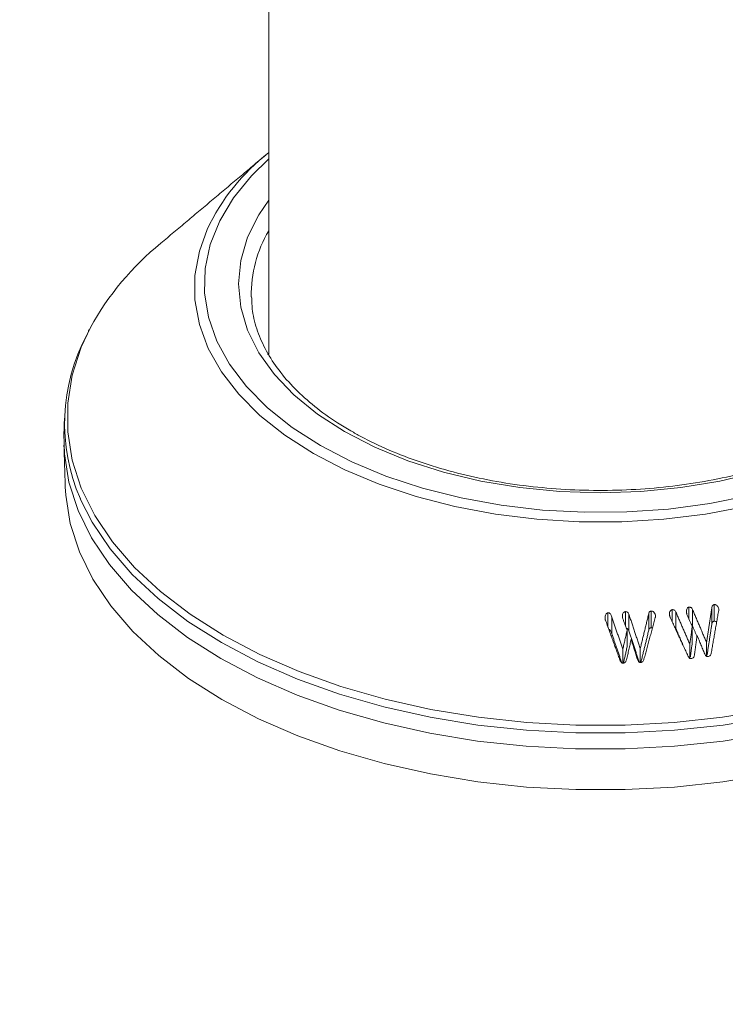
# Model space of a CAD drawing. Units: millimetres. Extents: x 0 to 7425, y 0 to 5250.
# Drawn here: x 1602 to 1637, y 850 to 898 of the extents above; entities that cross this region are included whole.
import ezdxf

# ---------------------------------------------------------------- set-up
doc = ezdxf.new("R2010")
doc.units = ezdxf.units.MM
doc.layers.get('0').update_dxf_attribs({"lineweight": 15})
doc.layers.add('Grosor 0', color=7, linetype='Continuous', lineweight=0)

msp = doc.modelspace()

# ---------------------------------------------------------------- hatches: boundary and pattern name
at = {"layer": 'Grosor 0'}
h = msp.add_hatch(dxfattribs=at)
h.set_pattern_fill('WOOD7', color=256, scale=201, angle=30, style=0, pattern_type=2)
h.set_pattern_definition([(19.6952, (-23.423, 165.19), (1144.92629, 428.92988), [22.4724, -2224.776]), (30, (-2.27, 172.76), (73.571, 274.571), [22.11, -178.89]), (48.435, (16.88, 183.82), (247.6424, 375.0709), [19.068, -616.549]), (202.875, (29.534, 198.085), (1318.99764, 529.42923), [16.205, -1604.309]), (204.8056, (14.603, 191.786), (1841.2107, 830.92979), [22.201, -2197.916]), (224.0362, (-5.55, 182.47), (-421.7136, -475.5708), [24.862, -803.882]), (39.4623, (-9.497, 173.23), (769.85585, 676.57086), [12.2264, -1210.409]), (23.6598, (-0.058, 181), (-1493.0689, -629.92856), [18.201, -1801.931]), (215.7106, (16.613, 188.305), (-1466.13972, -1078.57128), [20.2, -1999.825]), (198.6901, (0.21, 176.514), (796.7843, 227.9294), [10.249, -1014.654]), (24.8056, (-38.084, 154.404), (-1841.2107, -830.92979), [22.201, -2197.916]), (18.6901, (-17.93, 163.72), (-796.7843, -227.9294), [20.498, -1004.405]), (30, (1.49, 170.29), (73.571, 274.571), [24.12, -176.88]), (50.556, (22.374, 182.347), (669.35625, 850.6417), [17.1734, -1700.171]), (33.8141, (33.285, 195.609), (2336.494756, 1581.072106), [30.217, -2991.4756]), (24.8056, (58.39, 212.425), (-1841.2107, -830.92979), [22.201, -2197.916]), (30, (78.54, 221.74), (73.571, 274.571), [22.11, -178.89]), (35.1944, (-76.38, 132.294), (1640.21166, 1179.07034), [22.201, -2197.916]), (24.8056, (-58.237, 145.09), (-1841.2107, -830.92979), [22.201, -2197.916]), (30, (-78.4, 135.78), (73.571, 274.571), [12.06, -188.94]), (35.1944, (-67.946, 141.805), (1640.21166, 1179.07034), [22.201, -2197.916]), (30, (-49.8, 154.6), (73.571, 274.571), [20.1, -180.9]), (40.3048, (-32.396, 164.651), (-943.92732, -777.07031), [22.4724, -2224.776]), (35.1944, (-15.258, 179.188), (1640.21166, 1179.07034), [22.201, -2197.916]), (24.8056, (2.885, 191.983), (-1841.2107, -830.92979), [22.201, -2197.916]), (24.8056, (23.038, 201.298), (-1841.2107, -830.92979), [22.201, -2197.916]), (21.8699, (43.19, 210.612), (-1144.92653, -428.92898), [28.426, -1392.859]), (30, (69.57, 221.2), (73.571, 274.571), [30.15, -170.85]), (17.4712, (122.908, 112.738), (970.85555, 328.429), [18.531, -1834.597]), (24.2894, (140.584, 118.301), (-1667.13999, -730.42861), [20.2, -1999.825]), (38.1301, (122.908, 112.738), (943.92666, 777.07097), [14.213, -1407.072]), (39.4623, (134.088, 121.514), (769.85585, 676.57086), [24.453, -1198.1825]), (30, (-21.1, 36.55), (73.571, 274.571), [24.12, -176.88]), (20.5377, (-0.216, 48.615), (-970.85548, -328.4293), [12.2264, -1210.409]), (231.8014, (11.233, 52.904), (421.71337, 475.5711), [10.824, -1071.594]), (222.9946, (4.539, 44.398), (1365.64033, 1252.64187), [26.817, -2654.8576]), (22.875, (142.055, 123.793), (-1318.99764, -529.42923), [16.205, -1604.309]), (37.125, (142.055, 123.793), (1117.99798, 877.57085), [16.205, -1604.309]), (30, (-19.1, 33.07), (73.571, 274.571), [16.08, -184.92]), (224.0362, (-5.17, 41.114), (-421.7136, -475.5708), [16.575, -812.169]), (26.6335, (16.186, 60.406), (-2885.638682, -1433.926917), [34.229, -3388.6777]), (27.7094, (46.783, 75.75), (-4278.206144, -2237.929646), [50.29, -4978.728]), (33.1798, (91.306, 99.134), (2858.709792, 1882.569597), [36.236, -3587.343]), (39.4623, (121.633, 118.965), (769.85585, 676.57086), [36.679, -1185.956]), (40.3048, (-12.06, 20.889), (-943.92732, -777.07031), [22.4724, -2224.776]), (45.9454, (5.078, 35.425), (-595.78446, -576.0711), [29.266, -1434.036]), (30, (25.43, 56.46), (73.571, 274.571), [26.13, -174.87]), (21.8699, (48.057, 69.523), (-1144.92653, -428.92898), [28.426, -1392.859]), (33.5763, (74.437, 80.111), (2510.56764, 1681.569556), [32.223, -3190.0523]), (21.2538, (101.283, 97.932), (1318.99805, 529.428097), [26.437, -2617.305]), (15.9638, (125.923, 107.516), (-622.7132, -127.4293), [24.862, -803.882]), (30, (149.83, 114.35), (73.571, 274.571), [14.07, -186.93]), (204.8056, (16.186, 60.406), (1841.2107, 830.92979), [44.402, -2175.715]), (25.2364, (-28.14, 48.74), (-2015.28148, -931.43046), [48.407, -2371.9534]), (30, (15.65, 69.38), (73.571, 274.571), [46.23, -154.77]), (34.0856, (55.683, 92.493), (2162.424795, 1480.57045), [56.423, -2764.746]), (30, (102.41, 124.11), (73.571, 274.571), [50.25, -150.75]), (37.125, (-7.035, 12.185), (1117.99798, 877.57085), [48.6155, -1571.8984]), (36.3402, (31.727, 41.527), (1292.06859, 978.07132), [36.403, -1783.73]), (27.5104, (61.05, 63.0985), (-3930.06604, -2036.925732), [46.2736, -4581.094]), (23.4802, (102.091, 84.473), (-4827.348676, -2090.786743), [70.808, -7009.986]), (33.0128, (-72.36, 125.331), (3032.7795, 1983.071822), [38.243, -3786.043]), (21.8699, (-40.291, 146.167), (-1144.92653, -428.92898), [42.6385, -1378.646]), (27.6141, (-0.7216, 162.05), (-4104.133801, -2137.431946), [48.282, -4779.904]), (40.6197, (42.06, 184.429), (-1713.781078, -1453.64346), [32.7204, -3239.3224]), (30, (66.9, 205.73), (73.571, 274.571), [40.2, -160.8]), (26.8202, (-84.42, 146.22), (-3059.707992, -1534.430504), [36.236, -3587.343]), (36.009, (-52.082, 162.569), (-1640.211087, -1179.070962), [38.401, -3801.6985]), (36.7098, (-21.019, 185.145), (-1466.140744, -1078.57014), [34.4056, -3406.16]), (24.2894, (6.563, 205.712), (-1667.13999, -730.42861), [40.4006, -1979.6245]), (17.9052, (43.388, 222.33), (-1767.64039, -556.356475), [28.779, -2849.103]), (39.4623, (70.773, 231.178), (769.85585, 676.57086), [24.453, -1198.1825]), (33.8141, (-65.325, 113.146), (2336.494756, 1581.072106), [30.217, -2991.4756]), (17.1957, (-40.219, 129.962), (-2564.424748, -784.28518), [45.3476, -4489.419]), (30, (3.1, 143.37), (73.571, 274.571), [50.25, -150.75]), (35.4403, (46.619, 168.493), (-1814.282888, -1279.569984), [42.401, -4197.6987]), (36.7098, (81.164, 193.08), (-1466.140744, -1078.57014), [34.4056, -3406.16]), (30, (-91.45, 158.4), (73.571, 274.571), [34.17, -166.83]), (38.1301, (-61.863, 175.49), (943.92666, 777.07097), [56.8514, -1364.433]), (27.6141, (-17.143, 210.5926), (-4104.133801, -2137.431946), [48.282, -4779.904]), (24.4725, (25.639, 232.972), (3856.492059, 1762.360505), [62.601, -6197.5084]), (36.8428, (0, 0), (-2758.20789, -2056.64354), [50.6106, -5010.44]), (30, (40.5, 30.35), (73.571, 274.571), [56.28, -144.72]), (26.3478, (89.2427, 58.487), (-5597.2031785, -2767.3600933), [94.6622, -9371.563]), (30, (-35.17, 60.92), (73.571, 274.571), [48.24, -152.76]), (34.7636, (6.602, 85.045), (1814.28318, 1279.56973), [48.407, -2371.9534]), (28.1524, (46.369, 112.646), (-5322.632697, -2840.929926), [62.3424, -6171.8988]), (27.2737, (101.336, 142.061), (-3581.921774, -1835.929617), [42.258, -4183.525]), (24.8056, (-51.255, 88.776), (-1841.2107, -830.92979), [44.402, -2175.715]), (30, (-10.95, 107.4), (73.571, 274.571), [64.32, -136.68]), (31.9092, (44.7534, 139.565), (4947.559474, 3088.575229), [60.3336, -5973.0155]), (33.5763, (95.97, 171.456), (2510.56764, 1681.569556), [32.223, -3190.0523])])
edge = h.paths.add_edge_path()
edge.add_spline(control_points=[(3012.917, 1958.787), (941.095, 762.749)], knot_values=[0, 0, 1, 1], degree=1, periodic=0)
edge.add_line((957.253, 734.41), (957.662, 734.652))
edge.add_line((957.662, 734.652), (958.519, 735.343))
edge.add_line((958.519, 735.343), (959.251, 736.211))
edge.add_line((959.251, 736.211), (959.848, 737.246))
edge.add_line((959.848, 737.246), (960.304, 738.434))
edge.add_line((960.304, 738.434), (960.611, 739.759))
edge.add_line((960.611, 739.759), (960.766, 741.203))
edge.add_line((960.766, 741.203), (960.766, 742.746))
edge.add_line((960.766, 742.746), (960.611, 744.368))
edge.add_line((960.611, 744.368), (960.304, 746.047))
edge.add_line((960.304, 746.047), (959.848, 747.761))
edge.add_line((959.848, 747.761), (959.251, 749.486))
edge.add_line((959.251, 749.486), (958.519, 751.2))
edge.add_line((958.519, 751.2), (957.662, 752.879))
edge.add_line((957.662, 752.879), (956.693, 754.501))
edge.add_line((956.693, 754.501), (955.624, 756.044))
edge.add_line((955.624, 756.044), (954.469, 757.487))
edge.add_line((954.469, 757.487), (953.244, 758.812))
edge.add_line((953.244, 758.812), (951.966, 759.999))
edge.add_line((951.966, 759.999), (950.651, 761.034))
edge.add_line((950.651, 761.034), (949.318, 761.902))
edge.add_line((949.318, 761.902), (947.983, 762.593))
edge.add_line((947.983, 762.593), (946.665, 763.095))
edge.add_line((946.665, 763.095), (945.383, 763.403))
edge.add_line((945.383, 763.403), (944.152, 763.513))
edge.add_line((944.152, 763.513), (942.989, 763.423))
edge.add_line((942.989, 763.423), (941.911, 763.134))
edge.add_line((941.911, 763.134), (940.945, 762.66))
edge.add_spline(control_points=[(957.406, 734.494), (3029.229, 1930.532)], knot_values=[0, 0, 1, 1], degree=1, periodic=0)
edge.add_line((3029.229, 1930.532), (3029.485, 1930.69))
edge.add_line((3029.485, 1930.69), (3030.342, 1931.38))
edge.add_line((3030.342, 1931.38), (3031.074, 1932.249))
edge.add_line((3031.074, 1932.249), (3031.671, 1933.284))
edge.add_line((3031.671, 1933.284), (3032.127, 1934.472))
edge.add_line((3032.127, 1934.472), (3032.434, 1935.797))
edge.add_line((3032.434, 1935.797), (3032.588, 1937.24))
edge.add_line((3032.588, 1937.24), (3032.588, 1938.784))
edge.add_line((3032.588, 1938.784), (3032.434, 1940.406))
edge.add_line((3032.434, 1940.406), (3032.127, 1942.085))
edge.add_line((3032.127, 1942.085), (3031.671, 1943.799))
edge.add_line((3031.671, 1943.799), (3031.074, 1945.524))
edge.add_line((3031.074, 1945.524), (3030.342, 1947.238))
edge.add_line((3030.342, 1947.238), (3029.485, 1948.917))
edge.add_line((3029.485, 1948.917), (3028.516, 1950.539))
edge.add_line((3028.516, 1950.539), (3027.447, 1952.082))
edge.add_line((3027.447, 1952.082), (3026.292, 1953.525))
edge.add_line((3026.292, 1953.525), (3025.067, 1954.85))
edge.add_line((3025.067, 1954.85), (3023.789, 1956.037))
edge.add_line((3023.789, 1956.037), (3022.474, 1957.072))
edge.add_line((3022.474, 1957.072), (3021.14, 1957.94))
edge.add_line((3021.14, 1957.94), (3019.806, 1958.63))
edge.add_line((3019.806, 1958.63), (3018.488, 1959.133))
edge.add_line((3018.488, 1959.133), (3017.205, 1959.441))
edge.add_line((3017.205, 1959.441), (3015.974, 1959.551))
edge.add_line((3015.974, 1959.551), (3014.812, 1959.461))
edge.add_line((3014.812, 1959.461), (3013.733, 1959.172))
edge.add_line((3013.733, 1959.172), (3012.917, 1958.787))

# ---------------------------------------------------------------- linework, layer by layer
at = {"color": 7, "linetype": 'Continuous', "lineweight": 15}
for p, q in [((1614.323, 881.775), (1614.273, 881.673)), ((1634.988, 868.67), (1634.988, 869.258)), ((1636.117, 868.44), (1636.117, 869.257)), ((1636.233, 868.567), (1636.233, 869.384)), ((1631.006, 868.281), (1631.006, 868.981)), ((1631.193, 867.952), (1631.193, 868.769)), ((1631.861, 868.353), (1631.861, 869.04)), ((1632.034, 868.096), (1632.034, 868.913)), ((1633.011, 868.121), (1633.011, 868.937)), ((1633.137, 868.249), (1633.137, 869.066)), ((1634.157, 868.56), (1634.157, 869.134)), ((1634.347, 868.199), (1634.347, 869.016)), ((1635.161, 868.333), (1635.161, 869.149)), ((1636.455, 869.117), (1636.455, 869.169)), ((1635.151, 867.5), (1635.151, 868.317)), ((1631.947, 867.302), (1631.947, 868.119)), ((1635.031, 866.745), (1635.031, 867.431)), ((1635.852, 866.846), (1635.852, 867.527)), ((1631.738, 866.504), (1631.738, 867.194)), ((1632.593, 866.538), (1632.593, 867.223))]:
    msp.add_line(p, q, dxfattribs=at)
at = {"color": 7, "linetype": 'Continuous', "lineweight": 15, "flags": 128}
for points in [[(1614.323, 891.308), (1613.471, 890.478), (1612.589, 889.395), (1611.912, 888.264), (1611.447, 887.097), (1611.199, 885.909), (1611.171, 884.712), (1611.364, 883.52), (1611.776, 882.347), (1612.401, 881.205), (1613.232, 880.109), (1614.261, 879.069), (1615.475, 878.099), (1616.861, 877.209)], [(1618.049, 877.894), (1616.719, 878.754), (1615.564, 879.694), (1614.598, 880.702), (1613.834, 881.767), (1613.282, 882.874), (1612.948, 884.01), (1612.836, 885.161), (1612.948, 886.311), (1613.282, 887.447), (1613.835, 888.555), (1614.323, 889.273)], [(1637.792, 874.208), (1635.804, 873.835), (1633.76, 873.584), (1631.681, 873.458), (1629.591, 873.458), (1627.512, 873.584), (1625.468, 873.835), (1623.48, 874.208), (1621.571, 874.698), (1619.761, 875.302), (1618.07, 876.011), (1616.516, 876.818), (1615.118, 877.715), (1613.889, 878.691), (1612.844, 879.736), (1611.994, 880.838), (1611.348, 881.986), (1610.914, 883.166), (1610.695, 884.366), (1610.695, 885.573), (1610.914, 886.773), (1611.293, 887.832)], [(1605.558, 883.02), (1605.104, 882.051), (1604.659, 880.676), (1604.435, 879.284), (1604.435, 877.885), (1604.659, 876.492), (1605.104, 875.118), (1605.767, 873.772), (1606.642, 872.468), (1607.722, 871.216), (1608.997, 870.027), (1610.457, 868.911), (1612.089, 867.878), (1613.88, 866.935), (1615.813, 866.093), (1617.873, 865.356), (1620.042, 864.733), (1622.301, 864.228), (1624.631, 863.845), (1627.012, 863.588), (1629.425, 863.459), (1631.847, 863.459), (1634.26, 863.588), (1636.641, 863.845), (1638.971, 864.228)], [(1604.25, 877.788), (1604.274, 876.802), (1604.499, 875.401), (1604.947, 874.018), (1605.614, 872.664), (1606.494, 871.352), (1607.581, 870.092), (1608.864, 868.896), (1610.333, 867.773), (1611.975, 866.733), (1613.777, 865.785), (1615.722, 864.937), (1617.794, 864.196), (1619.976, 863.569), (1622.249, 863.061), (1624.594, 862.675), (1626.99, 862.417), (1629.417, 862.287), (1631.855, 862.287), (1634.282, 862.417), (1636.678, 862.675), (1639.023, 863.061)], [(1638.359, 875.902), (1636.515, 875.461), (1634.597, 875.142), (1632.629, 874.949), (1630.636, 874.885), (1628.643, 874.949), (1626.675, 875.142), (1624.757, 875.461), (1622.913, 875.902), (1621.166, 876.46), (1619.538, 877.127), (1618.049, 877.894)], [(1616.861, 877.209), (1618.404, 876.409), (1620.084, 875.708), (1621.885, 875.114), (1623.784, 874.634), (1625.761, 874.273), (1627.794, 874.035), (1629.858, 873.924), (1631.932, 873.94), (1633.99, 874.083), (1636.011, 874.352), (1637.971, 874.743)], [(1604.316, 875.183), (1604.339, 874.762), (1604.563, 873.365), (1605.01, 871.985), (1605.676, 870.635), (1606.554, 869.326), (1607.638, 868.069), (1608.918, 866.876), (1610.383, 865.756), (1612.021, 864.718), (1613.818, 863.773), (1615.759, 862.927), (1617.826, 862.188), (1620.003, 861.562), (1622.27, 861.055), (1624.609, 860.671), (1626.999, 860.413), (1629.42, 860.283), (1631.852, 860.283), (1634.273, 860.413), (1636.663, 860.671), (1639.002, 861.055)], [(1639.015, 863.847), (1636.672, 863.462), (1634.279, 863.204), (1631.854, 863.074), (1629.418, 863.074), (1626.993, 863.204), (1624.6, 863.462), (1622.257, 863.847), (1619.986, 864.355), (1617.806, 864.982), (1615.736, 865.722), (1613.792, 866.569), (1611.993, 867.516), (1610.352, 868.555), (1608.884, 869.677), (1607.602, 870.872), (1606.517, 872.131), (1605.637, 873.442), (1605.057, 874.588)]]:
    msp.add_lwpolyline(points, dxfattribs=at)
at = {"color": 7, "linetype": 'Continuous', "lineweight": 15}
for centre, radius, start, end in [((1620.831, 883.304), 10.558, 128.0496, 154.602), ((1619.638, 884.62), 6.177, 149.3647, 180.8619), ((1617.925, 876.196), 14.125, 129.1171, 151.1126), ((1613.498, 878.287), 9.215, 151.646, 203.6639)]:
    msp.add_arc(centre, radius, start, end, dxfattribs=at)
for points in [[(3012.917, 1958.787), (941.095, 762.749)], [(957.406, 734.494), (3029.229, 1930.532)], [(1614.323, 1113.725), (1614.323, 881.682)], [(1614.175, 891.494), (1609.014, 887.155)], [(1605.489, 882.905), (1605.451, 882.829)], [(1604.275, 878.56), (1604.25, 877.788)], [(1604.25, 877.224), (1604.316, 875.183)], [(1636.117, 869.257), (1635.852, 867.527)], [(1631.738, 867.194), (1631.193, 868.769)], [(1632.593, 867.223), (1632.034, 868.913)], [(1633.011, 868.937), (1632.593, 867.223)], [(1634.06, 868.771), (1634.937, 866.865)], [(1635.031, 867.431), (1634.347, 869.016)], [(1634.88, 868.903), (1635.151, 868.317)], [(1635.852, 867.527), (1635.161, 869.149)], [(1636.083, 867.001), (1636.451, 869.097)], [(1630.882, 868.624), (1631.597, 866.654)], [(1631.737, 868.689), (1631.947, 868.119)], [(1632.776, 866.699), (1633.332, 868.746)], [(1635.151, 868.317), (1635.031, 867.431)], [(1635.161, 868.333), (1635.384, 867.809)], [(1635.881, 866.903), (1636.117, 868.44)], [(1631.193, 867.952), (1631.69, 866.517)], [(1631.947, 868.119), (1631.738, 867.194)], [(1632.034, 868.096), (1632.544, 866.553)], [(1632.621, 866.522), (1633.011, 868.121)], [(1633.137, 868.249), (1633.194, 868.238)], [(1634.347, 868.199), (1634.709, 867.361)], [(1635.259, 866.894), (1635.392, 867.869)], [(1635.392, 867.869), (1635.762, 866.957)], [(1631.765, 866.497), (1631.947, 867.302)], [(1631.921, 866.673), (1632.146, 867.677)], [(1632.146, 867.677), (1632.451, 866.692)], [(1635.058, 866.818), (1635.151, 867.5)]]:
    msp.add_open_spline(points, degree=1, dxfattribs=at)
for points, knots in [([(1618.362, 877.925), (1618.142, 878.056), (1617.504, 878.437), (1616.56, 879.121), (1615.592, 879.988), (1614.797, 880.903), (1614.178, 881.853), (1613.748, 882.83), (1613.504, 883.723), (1613.489, 884.29), (1613.483, 884.523)], [0, 0, 0, 0, 0.072105, 0.209549, 0.346973, 0.48451, 0.622475, 0.761362, 0.901722, 1, 1, 1, 1]), ([(1647.767, 884.097), (1647.765, 884.032), (1647.753, 883.626), (1647.538, 882.885), (1647.114, 881.884), (1646.484, 880.914), (1645.68, 879.987), (1644.704, 879.113), (1643.569, 878.3), (1642.286, 877.558), (1640.869, 876.895), (1639.334, 876.321), (1637.697, 875.842), (1635.978, 875.464), (1634.197, 875.192), (1632.373, 875.031), (1630.53, 874.981), (1628.687, 875.044), (1626.867, 875.218), (1625.091, 875.502), (1623.379, 875.892), (1621.753, 876.383), (1620.232, 876.969), (1619.118, 877.499), (1618.524, 877.834), (1618.362, 877.925)], [0, 0, 0, 0, 0.009108, 0.057114, 0.104732, 0.151773, 0.198326, 0.244575, 0.290674, 0.336722, 0.382766, 0.428837, 0.474947, 0.521095, 0.567276, 0.613484, 0.659706, 0.705934, 0.752153, 0.798353, 0.844521, 0.890648, 0.936723, 0.982744, 1, 1, 1, 1]), ([(1634.988, 869.258), (1634.975, 869.255), (1634.949, 869.248), (1634.914, 869.214), (1634.882, 869.155), (1634.865, 869.078), (1634.869, 869.024), (1634.871, 869.002)], [0, 0, 0, 0, 0.128699, 0.258424, 0.4666, 0.78567, 1, 1, 1, 1]), ([(1635.161, 869.149), (1635.152, 869.167), (1635.135, 869.2), (1635.096, 869.238), (1635.046, 869.261), (1635.009, 869.259), (1634.988, 869.258)], [0, 0, 0, 0, 0.271461, 0.497624, 0.724961, 1, 1, 1, 1]), ([(1636.233, 869.384), (1636.218, 869.381), (1636.191, 869.376), (1636.157, 869.348), (1636.132, 869.308), (1636.122, 869.274), (1636.117, 869.257)], [0, 0, 0, 0, 0.243509, 0.442331, 0.702481, 1, 1, 1, 1]), ([(1636.455, 869.169), (1636.448, 869.197), (1636.433, 869.255), (1636.383, 869.321), (1636.329, 869.365), (1636.278, 869.384), (1636.247, 869.384), (1636.233, 869.384)], [0, 0, 0, 0, 0.255827, 0.522952, 0.719388, 0.876733, 1, 1, 1, 1]), ([(1631.006, 868.981), (1630.992, 868.978), (1630.957, 868.97), (1630.911, 868.926), (1630.875, 868.861), (1630.86, 868.792), (1630.86, 868.75), (1630.86, 868.736)], [0, 0, 0, 0, 0.14605, 0.333049, 0.59193, 0.859933, 1, 1, 1, 1]), ([(1631.193, 868.769), (1631.176, 868.824), (1631.152, 868.899), (1631.087, 868.964), (1631.044, 868.981), (1631.019, 868.981), (1631.006, 868.981)], [0, 0, 0, 0, 0.559117, 0.752765, 0.881232, 1, 1, 1, 1]), ([(1631.861, 869.04), (1631.846, 869.037), (1631.816, 869.031), (1631.774, 868.995), (1631.736, 868.936), (1631.716, 868.865), (1631.716, 868.817), (1631.716, 868.8)], [0, 0, 0, 0, 0.14632, 0.294517, 0.527374, 0.831447, 1, 1, 1, 1]), ([(1631.716, 868.8), (1631.717, 868.788), (1631.719, 868.763), (1631.726, 868.726), (1631.733, 868.701), (1631.737, 868.689)], [0, 0, 0, 0, 0.321819, 0.659052, 1, 1, 1, 1]), ([(1632.034, 868.913), (1632.024, 868.936), (1632.008, 868.975), (1631.964, 869.017), (1631.915, 869.039), (1631.879, 869.039), (1631.861, 869.04)], [0, 0, 0, 0, 0.3230938, 0.5411609, 0.7597372, 1, 1, 1, 1]), ([(1633.137, 869.066), (1633.124, 869.065), (1633.1, 869.063), (1633.065, 869.04), (1633.032, 868.999), (1633.019, 868.961), (1633.011, 868.937)], [0, 0, 0, 0, 0.2015528, 0.3698171, 0.6237211, 1, 1, 1, 1]), ([(1633.344, 868.832), (1633.339, 868.859), (1633.328, 868.923), (1633.281, 868.996), (1633.223, 869.046), (1633.176, 869.063), (1633.147, 869.065), (1633.137, 869.066)], [0, 0, 0, 0, 0.241388, 0.573437, 0.742519, 0.912472, 1, 1, 1, 1]), ([(1633.332, 868.746), (1633.335, 868.755), (1633.34, 868.774), (1633.343, 868.803), (1633.344, 868.822), (1633.344, 868.832)], [0, 0, 0, 0, 0.326706, 0.661276, 1, 1, 1, 1]), ([(1634.157, 869.134), (1634.141, 869.129), (1634.109, 869.119), (1634.068, 869.074), (1634.036, 869.011), (1634.024, 868.94), (1634.028, 868.896), (1634.03, 868.879)], [0, 0, 0, 0, 0.159004, 0.319632, 0.572828, 0.83559, 1, 1, 1, 1]), ([(1634.03, 868.879), (1634.032, 868.867), (1634.036, 868.842), (1634.046, 868.806), (1634.055, 868.783), (1634.06, 868.771)], [0, 0, 0, 0, 0.324369, 0.659998, 1, 1, 1, 1]), ([(1634.347, 869.016), (1634.335, 869.036), (1634.312, 869.076), (1634.264, 869.118), (1634.209, 869.137), (1634.175, 869.135), (1634.157, 869.134)], [0, 0, 0, 0, 0.288458, 0.581796, 0.774509, 1, 1, 1, 1]), ([(1634.871, 869.002), (1634.872, 868.991), (1634.875, 868.97), (1634.878, 868.937), (1634.88, 868.915), (1634.88, 868.903)], [0, 0, 0, 0, 0.312741, 0.656182, 1, 1, 1, 1]), ([(1636.451, 869.097), (1636.453, 869.105), (1636.457, 869.121), (1636.458, 869.145), (1636.456, 869.161), (1636.455, 869.169)], [0, 0, 0, 0, 0.331629, 0.662012, 1, 1, 1, 1]), ([(1630.86, 868.736), (1630.861, 868.723), (1630.863, 868.698), (1630.87, 868.661), (1630.878, 868.636), (1630.882, 868.624)], [0, 0, 0, 0, 0.325265, 0.660468, 1, 1, 1, 1]), ([(1634.288, 868.276), (1634.295, 868.27), (1634.32, 868.249), (1634.336, 868.22), (1634.347, 868.199)], [0, 0, 0, 0, 0.269434, 1, 1, 1, 1]), ([(1635.111, 868.404), (1635.115, 868.4), (1635.138, 868.382), (1635.151, 868.355), (1635.161, 868.333)], [0, 0, 0, 0, 0.187275, 1, 1, 1, 1]), ([(1636.117, 868.44), (1636.122, 868.458), (1636.132, 868.492), (1636.157, 868.532), (1636.191, 868.559), (1636.218, 868.564), (1636.233, 868.567)], [0, 0, 0, 0, 0.3054596, 0.5618553, 0.7497422, 1, 1, 1, 1]), ([(1636.233, 868.567), (1636.254, 868.566), (1636.295, 868.564), (1636.337, 868.545), (1636.351, 868.529), (1636.352, 868.529)], [0, 0, 0, 0, 0.491376, 0.987708, 1, 1, 1, 1]), ([(1631.05, 868.16), (1631.051, 868.16), (1631.067, 868.159), (1631.1, 868.136), (1631.157, 868.071), (1631.178, 868.001), (1631.193, 867.952)], [0, 0, 0, 0, 0.005049, 0.181293, 0.430946, 1, 1, 1, 1]), ([(1631.91, 868.218), (1631.915, 868.217), (1631.935, 868.216), (1631.968, 868.196), (1632.009, 868.157), (1632.024, 868.119), (1632.034, 868.096)], [0, 0, 0, 0, 0.070452, 0.335409, 0.599498, 1, 1, 1, 1]), ([(1633.011, 868.121), (1633.018, 868.141), (1633.03, 868.177), (1633.059, 868.217), (1633.09, 868.241), (1633.116, 868.247), (1633.132, 868.249), (1633.137, 868.249)], [0, 0, 0, 0, 0.323427, 0.588722, 0.753542, 0.920092, 1, 1, 1, 1]), ([(1634.937, 866.865), (1634.95, 866.84), (1634.972, 866.798), (1635.013, 866.753), (1635.051, 866.73), (1635.08, 866.727), (1635.097, 866.727), (1635.102, 866.727)], [0, 0, 0, 0, 0.361553, 0.62186, 0.780057, 0.939659, 1, 1, 1, 1]), ([(1635.102, 866.727), (1635.124, 866.732), (1635.164, 866.741), (1635.21, 866.781), (1635.242, 866.832), (1635.253, 866.872), (1635.259, 866.894)], [0, 0, 0, 0, 0.271523, 0.49673, 0.72098, 1, 1, 1, 1]), ([(1635.762, 866.957), (1635.776, 866.933), (1635.799, 866.892), (1635.841, 866.85), (1635.883, 866.827), (1635.911, 866.827), (1635.925, 866.826)], [0, 0, 0, 0, 0.3695371, 0.628785, 0.8016195, 1, 1, 1, 1]), ([(1635.925, 866.826), (1635.947, 866.831), (1635.985, 866.838), (1636.032, 866.877), (1636.066, 866.932), (1636.077, 866.977), (1636.083, 867.001)], [0, 0, 0, 0, 0.252782, 0.455794, 0.706686, 1, 1, 1, 1]), ([(1631.597, 866.654), (1631.607, 866.629), (1631.625, 866.583), (1631.663, 866.535), (1631.699, 866.508), (1631.727, 866.502), (1631.743, 866.502), (1631.747, 866.501)], [0, 0, 0, 0, 0.358451, 0.637242, 0.788836, 0.942356, 1, 1, 1, 1]), ([(1631.747, 866.501), (1631.768, 866.504), (1631.81, 866.51), (1631.86, 866.548), (1631.899, 866.603), (1631.912, 866.647), (1631.921, 866.673)], [0, 0, 0, 0, 0.23814, 0.479702, 0.686031, 1, 1, 1, 1]), ([(1632.451, 866.692), (1632.462, 866.666), (1632.481, 866.62), (1632.518, 866.57), (1632.556, 866.542), (1632.583, 866.537), (1632.598, 866.536), (1632.601, 866.535)], [0, 0, 0, 0, 0.3657821, 0.6457399, 0.802085, 0.9600919, 1, 1, 1, 1]), ([(1632.601, 866.535), (1632.621, 866.538), (1632.661, 866.542), (1632.714, 866.577), (1632.753, 866.631), (1632.768, 866.676), (1632.776, 866.699)], [0, 0, 0, 0, 0.2291099, 0.4601854, 0.7126146, 1, 1, 1, 1])]:
    msp.add_open_spline(points, degree=3, knots=knots, dxfattribs=at)

doc.saveas('drawing.dxf')
